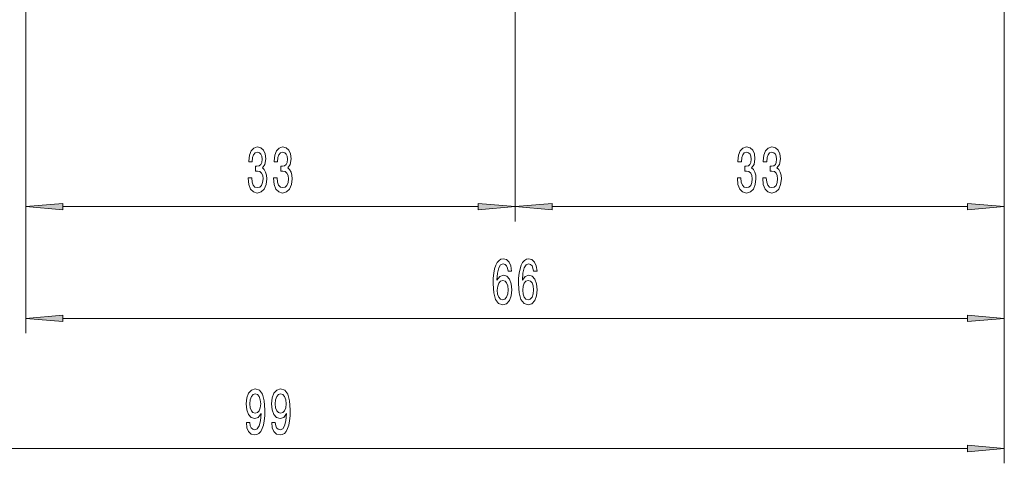
# Model space of a CAD drawing. Extents: x 0 to 210, y 0 to 297.
# Drawn here: x 65 to 131, y 61 to 91 of the extents above; entities that cross this region are included whole.
import ezdxf

# ---------------------------------------------------------------- set-up
doc = ezdxf.new("R2010")
doc.units = 0
doc.linetypes.add('DASHDOT', pattern=[18.5, 12, -3, 0.5, -3])

msp = doc.modelspace()

# ---------------------------------------------------------------- linework, layer by layer
at = {"color": 7, "linetype": 'DASHDOT', "lineweight": 13}
msp.add_line((98.070374, 89.931778), (98.070374, 149.205734), dxfattribs=at)
at = {"color": 7, "lineweight": 13}
for p, q in [((65.070374, 99.904121), (65.070374, 77.529854)), ((65.070374, 99.904121), (65.070374, 69.986473)), ((131.070374, 99.904121), (131.070374, 77.529854)), ((131.070374, 99.904121), (131.070374, 69.986473)), ((131.070374, 99.904121), (131.070374, 61.205025)), ((98.070374, 89.931778), (98.070374, 77.529854)), ((98.070374, 89.931778), (98.070374, 77.529854)), ((67.56086, 78.529854), (95.579887, 78.529854)), ((100.56086, 78.529854), (128.579895, 78.529854)), ((67.56086, 70.986473), (128.579895, 70.986473)), ((34.26086, 62.205025), (128.579895, 62.205025))]:
    msp.add_line(p, q, dxfattribs=at)
for points in [[(80.061081, 80.472214), (80.061081, 80.441956), (80.102577, 80.026978), (80.22448, 79.715729), (80.416412, 79.516884), (80.670593, 79.443398), (80.940331, 79.516884), (81.142639, 79.707092), (81.272324, 80.009682), (81.319, 80.398727), (81.298256, 80.65377), (81.241196, 80.861267), (81.147827, 81.02121), (81.023331, 81.137924), (81.191917, 81.371353), (81.251572, 81.743111), (81.212662, 82.080284), (81.101135, 82.335327), (80.919579, 82.49527), (80.670593, 82.551468), (80.437164, 82.4823), (80.258194, 82.292099), (80.141479, 81.98951), (80.102577, 81.587494), (80.102577, 81.557236), (80.333412, 81.557236), (80.354164, 81.833893), (80.4216, 82.032738), (80.530533, 82.153778), (80.683556, 82.196999), (80.818428, 82.162415), (80.916992, 82.07164), (80.976639, 81.924667), (80.999985, 81.725815), (80.976639, 81.514008), (80.914398, 81.371353), (80.805458, 81.284897), (80.657623, 81.258957), (80.556473, 81.263283), (80.556473, 80.921783), (80.683556, 80.930428), (80.846954, 80.891525), (80.968857, 80.787781), (81.041481, 80.619186), (81.067421, 80.398727), (81.038887, 80.14801), (80.963669, 79.962128), (80.844368, 79.845413), (80.68615, 79.806511), (80.522751, 79.849739), (80.403442, 79.979416), (80.328224, 80.186913), (80.299698, 80.472214)], [(81.772461, 80.472214), (81.772461, 80.441956), (81.813965, 80.026978), (81.935867, 79.715729), (82.127792, 79.516884), (82.381973, 79.443398), (82.651718, 79.516884), (82.854019, 79.707092), (82.983704, 80.009682), (83.030388, 80.398727), (83.009644, 80.65377), (82.952576, 80.861267), (82.859207, 81.02121), (82.734711, 81.137924), (82.903297, 81.371353), (82.962952, 81.743111), (82.924049, 82.080284), (82.812523, 82.335327), (82.630966, 82.49527), (82.381973, 82.551468), (82.148544, 82.4823), (81.969582, 82.292099), (81.852867, 81.98951), (81.813965, 81.587494), (81.813965, 81.557236), (82.0448, 81.557236), (82.065552, 81.833893), (82.13298, 82.032738), (82.241913, 82.153778), (82.394943, 82.196999), (82.529816, 82.162415), (82.628372, 82.07164), (82.688026, 81.924667), (82.711365, 81.725815), (82.688026, 81.514008), (82.625778, 81.371353), (82.516846, 81.284897), (82.369003, 81.258957), (82.267853, 81.263283), (82.267853, 80.921783), (82.394943, 80.930428), (82.558342, 80.891525), (82.680244, 80.787781), (82.752869, 80.619186), (82.778801, 80.398727), (82.750275, 80.14801), (82.675056, 79.962128), (82.555748, 79.845413), (82.397537, 79.806511), (82.234131, 79.849739), (82.11483, 79.979416), (82.039612, 80.186913), (82.011078, 80.472214)], [(113.061081, 80.472214), (113.061081, 80.441956), (113.102577, 80.026978), (113.22448, 79.715729), (113.416412, 79.516884), (113.670593, 79.443398), (113.940331, 79.516884), (114.142639, 79.707092), (114.272324, 80.009682), (114.319, 80.398727), (114.298256, 80.65377), (114.241196, 80.861267), (114.147827, 81.02121), (114.023331, 81.137924), (114.191917, 81.371353), (114.251572, 81.743111), (114.212662, 82.080284), (114.101135, 82.335327), (113.919579, 82.49527), (113.670593, 82.551468), (113.437164, 82.4823), (113.258194, 82.292099), (113.141479, 81.98951), (113.102577, 81.587494), (113.102577, 81.557236), (113.333412, 81.557236), (113.354164, 81.833893), (113.4216, 82.032738), (113.530533, 82.153778), (113.683556, 82.196999), (113.818428, 82.162415), (113.916985, 82.07164), (113.976639, 81.924667), (113.999985, 81.725815), (113.976639, 81.514008), (113.914398, 81.371353), (113.805458, 81.284897), (113.657623, 81.258957), (113.556473, 81.263283), (113.556473, 80.921783), (113.683556, 80.930428), (113.846962, 80.891525), (113.968857, 80.787781), (114.041481, 80.619186), (114.067421, 80.398727), (114.038887, 80.14801), (113.963676, 79.962128), (113.844368, 79.845413), (113.68615, 79.806511), (113.522751, 79.849739), (113.403442, 79.979416), (113.328224, 80.186913), (113.299698, 80.472214)], [(114.772461, 80.472214), (114.772461, 80.441956), (114.813965, 80.026978), (114.935867, 79.715729), (115.127792, 79.516884), (115.381973, 79.443398), (115.651718, 79.516884), (115.854019, 79.707092), (115.983704, 80.009682), (116.030388, 80.398727), (116.009644, 80.65377), (115.952576, 80.861267), (115.859207, 81.02121), (115.734711, 81.137924), (115.903297, 81.371353), (115.962952, 81.743111), (115.924049, 82.080284), (115.812523, 82.335327), (115.630966, 82.49527), (115.381973, 82.551468), (115.148544, 82.4823), (114.969582, 82.292099), (114.852867, 81.98951), (114.813965, 81.587494), (114.813965, 81.557236), (115.0448, 81.557236), (115.065552, 81.833893), (115.13298, 82.032738), (115.241913, 82.153778), (115.394943, 82.196999), (115.529816, 82.162415), (115.628372, 82.07164), (115.688026, 81.924667), (115.711365, 81.725815), (115.688026, 81.514008), (115.625778, 81.371353), (115.516846, 81.284897), (115.369003, 81.258957), (115.267853, 81.263283), (115.267853, 80.921783), (115.394943, 80.930428), (115.558342, 80.891525), (115.680244, 80.787781), (115.752869, 80.619186), (115.778809, 80.398727), (115.750275, 80.14801), (115.675056, 79.962128), (115.555748, 79.845413), (115.397537, 79.806511), (115.234131, 79.849739), (115.114822, 79.979416), (115.039612, 80.186913), (115.011078, 80.472214)], [(67.56086, 78.747742), (65.070374, 78.529854), (67.56086, 78.311966)], [(95.579887, 78.311966), (98.070374, 78.529854), (95.579887, 78.747742)], [(100.56086, 78.747742), (98.070374, 78.529854), (100.56086, 78.311966)], [(128.579895, 78.311966), (131.070374, 78.529854), (128.579895, 78.747742)], [(97.837158, 74.178116), (97.78788, 74.528259), (97.673759, 74.787628), (97.497391, 74.951889), (97.26915, 75.008087), (97.116119, 74.977829), (96.983849, 74.895691), (96.867134, 74.761688), (96.76857, 74.571487), (96.690765, 74.33374), (96.633705, 74.044113), (96.597389, 73.702606), (96.587013, 73.317886), (96.628517, 72.704056), (96.755608, 72.258804), (96.960503, 71.990799), (97.240616, 71.900017), (97.492203, 71.977829), (97.684135, 72.181), (97.808632, 72.500885), (97.852722, 72.907227), (97.808632, 73.317886), (97.689323, 73.633446), (97.505173, 73.832291), (97.276932, 73.901459), (97.030533, 73.815002), (96.846382, 73.568604), (96.885284, 74.044113), (96.968285, 74.385605), (97.095375, 74.588776), (97.271744, 74.657944), (97.401428, 74.62336), (97.499985, 74.532578), (97.564827, 74.381287), (97.598541, 74.178116)], [(99.548546, 74.178116), (99.499268, 74.528259), (99.385139, 74.787628), (99.208771, 74.951889), (98.98053, 75.008087), (98.827507, 74.977829), (98.695229, 74.895691), (98.578514, 74.761688), (98.479958, 74.571487), (98.402145, 74.33374), (98.345085, 74.044113), (98.308777, 73.702606), (98.298401, 73.317886), (98.339897, 72.704056), (98.466988, 72.258804), (98.67189, 71.990799), (98.952003, 71.900017), (99.20359, 71.977829), (99.395515, 72.181), (99.520012, 72.500885), (99.564102, 72.907227), (99.520012, 73.317886), (99.400703, 73.633446), (99.216553, 73.832291), (98.988312, 73.901459), (98.741913, 73.815002), (98.557762, 73.568604), (98.596672, 74.044113), (98.679665, 74.385605), (98.806755, 74.588776), (98.983124, 74.657944), (99.112808, 74.62336), (99.211365, 74.532578), (99.276207, 74.381287), (99.309929, 74.178116)], [(97.601135, 72.902901), (97.572609, 72.630569), (97.499985, 72.423073), (97.38327, 72.284744), (97.238022, 72.241516), (97.084999, 72.284744), (96.968285, 72.418747), (96.893066, 72.626244), (96.869728, 72.898575), (96.89566, 73.166588), (96.968285, 73.369759), (97.087593, 73.499443), (97.248398, 73.546997), (97.388458, 73.499443), (97.499985, 73.374084), (97.572609, 73.170914)], [(99.312523, 72.902901), (99.283989, 72.630569), (99.211365, 72.423073), (99.09465, 72.284744), (98.949409, 72.241516), (98.796379, 72.284744), (98.679665, 72.418747), (98.604454, 72.626244), (98.581108, 72.898575), (98.607048, 73.166588), (98.679665, 73.369759), (98.798973, 73.499443), (98.959785, 73.546997), (99.099838, 73.499443), (99.211365, 73.374084), (99.283989, 73.170914)], [(67.56086, 71.204361), (65.070374, 70.986473), (67.56086, 70.768585)], [(128.579895, 70.768585), (131.070374, 70.986473), (128.579895, 71.204361)], [(79.9422, 63.94854), (79.98111, 63.60704), (80.092636, 63.343353), (80.269005, 63.179089), (80.502434, 63.118568), (80.655457, 63.14883), (80.792923, 63.226639), (80.909637, 63.360645), (81.008194, 63.550846), (81.086006, 63.788597), (81.143066, 64.08255), (81.176788, 64.419724), (81.189758, 64.808777), (81.14566, 65.418282), (81.01857, 65.863525), (80.816269, 66.131538), (80.538742, 66.226639), (80.284569, 66.148834), (80.092636, 65.941338), (79.96814, 65.621452), (79.926643, 65.219437), (79.96814, 64.804443), (80.090042, 64.488892), (80.271599, 64.290039), (80.502434, 64.225197), (80.746239, 64.307327), (80.930389, 64.558052), (80.888885, 64.078224), (80.805893, 63.736725), (80.678802, 63.533554), (80.505028, 63.468712), (80.370155, 63.498974), (80.271599, 63.594074), (80.206757, 63.745369), (80.180817, 63.94854)], [(80.178223, 65.223755), (80.204163, 65.491768), (80.276787, 65.703583), (80.390907, 65.837585), (80.538742, 65.885139), (80.691772, 65.837585), (80.808487, 65.703583), (80.881111, 65.496094), (80.909637, 65.228081), (80.881111, 64.95575), (80.808487, 64.752579), (80.689178, 64.627213), (80.530968, 64.583984), (80.388313, 64.627213), (80.276787, 64.752579), (80.204163, 64.951424)], [(81.653587, 63.94854), (81.69249, 63.60704), (81.804016, 63.343353), (81.980392, 63.179089), (82.213821, 63.118568), (82.366844, 63.14883), (82.504311, 63.226639), (82.621025, 63.360645), (82.719582, 63.550846), (82.797394, 63.788597), (82.854454, 64.08255), (82.888168, 64.419724), (82.901138, 64.808777), (82.857048, 65.418282), (82.729958, 65.863525), (82.527649, 66.131538), (82.25013, 66.226639), (81.995949, 66.148834), (81.804016, 65.941338), (81.679527, 65.621452), (81.638023, 65.219437), (81.679527, 64.804443), (81.801422, 64.488892), (81.982986, 64.290039), (82.213821, 64.225197), (82.457626, 64.307327), (82.641769, 64.558052), (82.600273, 64.078224), (82.517273, 63.736725), (82.39019, 63.533554), (82.216415, 63.468712), (82.081543, 63.498974), (81.982986, 63.594074), (81.918137, 63.745369), (81.892204, 63.94854)], [(81.88961, 65.223755), (81.91555, 65.491768), (81.988174, 65.703583), (82.102295, 65.837585), (82.25013, 65.885139), (82.403152, 65.837585), (82.519867, 65.703583), (82.592491, 65.496094), (82.621025, 65.228081), (82.592491, 64.95575), (82.519867, 64.752579), (82.400558, 64.627213), (82.242348, 64.583984), (82.099701, 64.627213), (81.988174, 64.752579), (81.91555, 64.951424)], [(128.579895, 61.987137), (131.070374, 62.205025), (128.579895, 62.422913)]]:
    msp.add_lwpolyline(points, close=True, dxfattribs=at)
for points in [[(67.56086, 78.747742), (65.070374, 78.529854), (67.56086, 78.747742), (67.56086, 78.311966)], [(95.579887, 78.311966), (98.070374, 78.529854), (95.579887, 78.311966), (95.579887, 78.747742)], [(100.56086, 78.747742), (98.070374, 78.529854), (100.56086, 78.747742), (100.56086, 78.311966)], [(128.579895, 78.311966), (131.070374, 78.529854), (128.579895, 78.311966), (128.579895, 78.747742)], [(67.56086, 71.204361), (65.070374, 70.986473), (67.56086, 71.204361), (67.56086, 70.768585)], [(128.579895, 70.768585), (131.070374, 70.986473), (128.579895, 70.768585), (128.579895, 71.204361)], [(128.579895, 61.987137), (131.070374, 62.205025), (128.579895, 61.987137), (128.579895, 62.422913)]]:
    msp.add_solid(points, dxfattribs=at)

doc.saveas('drawing.dxf')
